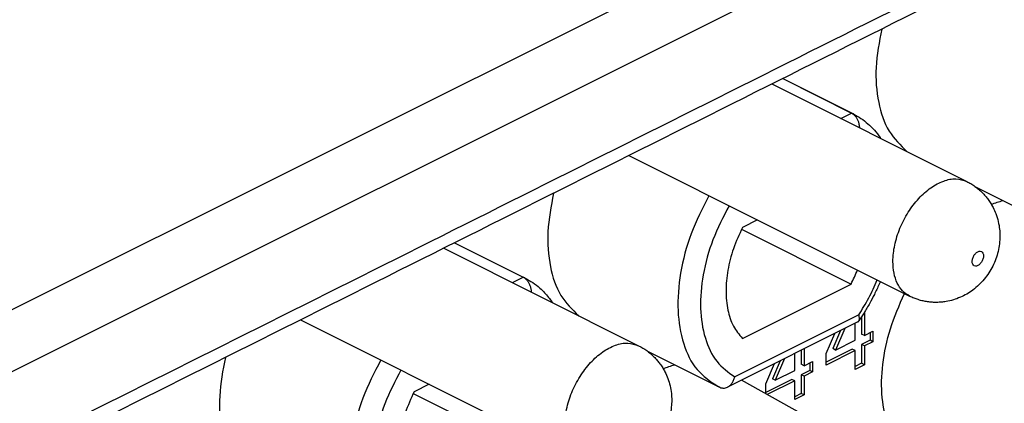
# Model space of a CAD drawing. Units: millimetres. Extents: x 0 to 210, y 0 to 297.
# Drawn here: x 178 to 185, y 269 to 271 of the extents above; entities that cross this region are included whole.
import ezdxf

# ---------------------------------------------------------------- set-up
doc = ezdxf.new("R2010")
doc.units = ezdxf.units.MM

msp = doc.modelspace()

# ---------------------------------------------------------------- linework, layer by layer
at = {"color": 2, "linetype": 'Continuous'}
for p, q in [((170.3067, 265.4311), (190.2511, 275.4033)), ((170.2335, 265.0075), (190.5984, 275.19)), ((183.4834, 270.6244), (183.5506, 270.658)), ((181.4328, 269.5991), (181.5, 269.6327)), ((183.5963, 269.3977), (182.8217, 269.0104))]:
    msp.add_line(p, q, dxfattribs=at)
at = {"color": 7, "linetype": 'Continuous'}
for p, q in [((183.121, 270.8728), (183.5506, 270.658)), ((183.1213, 270.8729), (183.5631, 270.652)), ((183.0539, 270.8392), (184.2718, 270.2303)), ((182.1594, 270.392), (183.914, 269.5147)), ((184.3263, 270.1968), (184.764, 269.9779)), ((182.9628, 269.9903), (182.8694, 269.9436)), ((182.864, 269.9326), (183.5486, 269.5903)), ((181.0704, 269.8475), (181.5, 269.6327)), ((181.0707, 269.8476), (181.5125, 269.6267)), ((181.0033, 269.8139), (182.2212, 269.205)), ((182.8694, 269.2508), (183.5486, 269.5903)), ((183.6315, 269.4134), (183.6315, 269.2686)), ((180.1088, 269.3667), (181.8634, 268.4894)), ((183.5898, 269.3534), (182.7762, 268.9466)), ((183.5732, 269.2394), (183.5732, 269.345)), ((183.6138, 269.3853), (183.6138, 269.2774)), ((183.3928, 269.1558), (183.4468, 269.2818)), ((183.4821, 269.2995), (183.4335, 269.1873)), ((183.5095, 269.3132), (183.4512, 269.1784)), ((183.6315, 269.2686), (183.6138, 269.2774)), ((183.6315, 269.2686), (183.6845, 269.2951)), ((183.6668, 269.2863), (183.6668, 269.239)), ((183.6845, 269.2951), (183.6845, 269.2302)), ((183.4512, 269.1784), (183.5732, 269.2394)), ((183.6668, 269.239), (183.6138, 269.2125)), ((183.6315, 269.2037), (183.6138, 269.2125)), ((183.6138, 269.2125), (183.6138, 269.0956)), ((183.6845, 269.2302), (183.6315, 269.2037)), ((183.6845, 269.2302), (183.6668, 269.239)), ((182.2757, 269.1715), (182.7134, 268.9526)), ((183.1966, 269.0512), (183.1966, 269.1568)), ((183.2373, 269.1771), (183.2373, 269.0892)), ((183.255, 269.1859), (183.255, 269.0803)), ((183.5555, 269.1833), (183.3928, 269.102)), ((183.5732, 269.1745), (183.3928, 269.0843)), ((183.3928, 269.0843), (183.3928, 269.1558)), ((183.4512, 269.1784), (183.4335, 269.1873)), ((183.5732, 269.1745), (183.5555, 269.1833)), ((183.5732, 269.0576), (183.5732, 269.1745)), ((183.6315, 269.2037), (183.6315, 269.0867)), ((183.0163, 268.9675), (183.0703, 269.0936)), ((183.1055, 269.1112), (183.057, 268.999)), ((183.133, 269.1249), (183.0746, 268.9902)), ((183.255, 269.0803), (183.2373, 269.0892)), ((183.255, 269.0803), (183.308, 269.1069)), ((183.2903, 269.098), (183.2903, 269.0507)), ((183.308, 269.1069), (183.308, 269.0419)), ((183.6138, 269.0956), (183.5732, 269.0752)), ((183.6315, 269.0867), (183.5732, 269.0576)), ((183.6315, 269.0867), (183.6138, 269.0956)), ((183.0746, 268.9902), (183.1966, 269.0512)), ((183.2903, 269.0507), (183.2373, 269.0242)), ((183.255, 269.0154), (183.2373, 269.0242)), ((183.2373, 269.0242), (183.2373, 268.9073)), ((183.308, 269.0419), (183.255, 269.0154)), ((183.308, 269.0419), (183.2903, 269.0507)), ((180.9122, 268.965), (180.8188, 268.9183)), ((183.7833, 268.4782), (182.8634, 268.9901)), ((183.1789, 268.9951), (183.0163, 268.9137)), ((183.0163, 268.905), (183.0163, 268.9675)), ((183.1966, 268.9862), (183.0248, 268.9003)), ((183.0746, 268.9902), (183.057, 268.999)), ((183.1966, 268.9862), (183.1789, 268.9951)), ((183.1966, 268.8693), (183.1966, 268.9862)), ((183.255, 269.0154), (183.255, 268.8985)), ((180.8133, 268.9073), (181.498, 268.565)), ((183.2373, 268.9073), (183.1966, 268.887)), ((183.255, 268.8985), (183.1966, 268.8693)), ((183.255, 268.8985), (183.2373, 268.9073))]:
    msp.add_line(p, q, dxfattribs=at)
at = {"color": 2, "linetype": 'Continuous'}
for points, knots in [([(185.0128, 271.9009), (184.2467, 271.5178), (182.7144, 270.7516), (180.4159, 269.6024), (178.1175, 268.4532), (176.5852, 267.687), (175.819, 267.304)], [0, 0, 0, 0, 2.569744, 5.139488, 7.709232, 10.278975, 10.278975, 10.278975, 10.278975]), ([(183.5631, 270.652), (183.5611, 270.653), (183.5569, 270.6551), (183.5527, 270.657), (183.5506, 270.658)], [0, 0, 0, 0, 0.00694453, 0.01389071, 0.01389071, 0.01389071, 0.01389071]), ([(183.914, 269.5147), (183.8985, 269.5247), (183.8664, 269.5454), (183.8339, 269.5973), (183.8139, 269.6603), (183.8071, 269.741), (183.8185, 269.8362), (183.8512, 269.94), (183.9021, 270.0388), (183.9673, 270.125), (184.0423, 270.1927), (184.1214, 270.2356), (184.2018, 270.2535), (184.2493, 270.2377), (184.2718, 270.2303)], [0, 0, 0, 0, 0.054699, 0.113454, 0.178906, 0.251889, 0.35446, 0.464485, 0.576873, 0.686123, 0.787284, 0.877022, 0.954919, 1.024874, 1.024874, 1.024874, 1.024874]), ([(182.6604, 270.1415), (182.6204, 270.0634), (182.5417, 269.9095), (182.4773, 269.6653), (182.4583, 269.4314), (182.4912, 269.2244), (182.5718, 269.0505), (182.6679, 268.9841), (182.7134, 268.9526)], [0, 0, 0, 0, 0.26267, 0.517153, 0.752399, 0.961118, 1.142683, 1.30618, 1.30618, 1.30618, 1.30618]), ([(182.7861, 270.0786), (182.75, 270.0091), (182.6787, 269.8722), (182.6194, 269.6542), (182.6003, 269.4446), (182.6276, 269.2586), (182.697, 269.1013), (182.7816, 269.0396), (182.8217, 269.0104)], [0, 0, 0, 0, 0.234478, 0.462131, 0.673052, 0.860559, 1.023734, 1.170156, 1.170156, 1.170156, 1.170156]), ([(184.305, 269.7311), (184.3055, 269.7252), (184.3063, 269.7145), (184.3175, 269.702), (184.3341, 269.7014), (184.3498, 269.7104), (184.3635, 269.7257), (184.373, 269.7451), (184.3768, 269.7652), (184.3742, 269.783), (184.3632, 269.7955), (184.3466, 269.7961), (184.3309, 269.7871), (184.3174, 269.7718), (184.3074, 269.7524), (184.3058, 269.738), (184.305, 269.7311)], [0, 0, 0, 0, 0.0173929, 0.0315173, 0.0457508, 0.0633424, 0.0843104, 0.1065615, 0.127396, 0.1447892, 0.1589135, 0.1731468, 0.1907387, 0.2117065, 0.2339576, 0.2547923, 0.2547923, 0.2547923, 0.2547923]), ([(181.5125, 269.6267), (181.5105, 269.6277), (181.5063, 269.6298), (181.5021, 269.6317), (181.5, 269.6327)], [0, 0, 0, 0, 0.00694453, 0.01389071, 0.01389071, 0.01389071, 0.01389071]), ([(183.5963, 269.3977), (183.618, 269.4327), (183.6615, 269.5027), (183.6952, 269.578), (183.7121, 269.6157)], [0, 0, 0, 0, 0.1233086, 0.2470682, 0.2470682, 0.2470682, 0.2470682]), ([(181.8634, 268.4894), (181.8479, 268.4994), (181.8158, 268.5201), (181.7833, 268.572), (181.7633, 268.635), (181.7565, 268.7157), (181.7679, 268.8109), (181.8006, 268.9147), (181.8515, 269.0135), (181.9167, 269.0997), (181.9917, 269.1674), (182.0708, 269.2103), (182.1511, 269.2282), (182.1987, 269.2124), (182.2212, 269.205)], [0, 0, 0, 0, 0.054699, 0.113454, 0.178906, 0.251889, 0.35446, 0.464485, 0.576873, 0.686123, 0.787284, 0.877022, 0.954919, 1.024874, 1.024874, 1.024874, 1.024874]), ([(180.6098, 269.1162), (180.5698, 269.0381), (180.4911, 268.8842), (180.4266, 268.64), (180.4076, 268.4061), (180.4406, 268.1991), (180.5212, 268.0252), (180.6173, 267.9588), (180.6628, 267.9273)], [0, 0, 0, 0, 0.26267, 0.517153, 0.752399, 0.961118, 1.142683, 1.30618, 1.30618, 1.30618, 1.30618]), ([(180.7355, 269.0533), (180.6994, 268.9838), (180.6281, 268.8468), (180.5688, 268.6289), (180.5497, 268.4193), (180.577, 268.2333), (180.6464, 268.0759), (180.731, 268.0143), (180.7711, 267.9851)], [0, 0, 0, 0, 0.234478, 0.462131, 0.673052, 0.860559, 1.023734, 1.170156, 1.170156, 1.170156, 1.170156])]:
    msp.add_open_spline(points, degree=3, knots=knots, dxfattribs=at)
at = {"color": 7, "linetype": 'Continuous'}
for points, knots in [([(184.9608, 271.7927), (184.1947, 271.4096), (182.6624, 270.6435), (180.3639, 269.4942), (178.0655, 268.345), (176.5332, 267.5789), (175.767, 267.1958)], [0, 0, 0, 0, 2.569749, 5.139488, 7.709234, 10.278975, 10.278975, 10.278975, 10.278975]), ([(183.74, 271.1823), (183.7246, 271.1024), (183.6952, 270.9505), (183.711, 270.7322), (183.7702, 270.5426), (183.8567, 270.4574), (183.8972, 270.4175)], [0, 0, 0, 0, 0.2429864, 0.4617469, 0.6527488, 0.8210245, 0.8210245, 0.8210245, 0.8210245]), ([(183.5506, 270.658), (183.5532, 270.6566), (183.558, 270.6539), (183.5645, 270.6489), (183.5706, 270.6432), (183.5785, 270.634), (183.587, 270.6205), (183.5931, 270.6059), (183.5967, 270.5933), (183.5987, 270.5841), (183.6, 270.5748), (183.6004, 270.569), (183.6006, 270.5658)], [0, 0, 0, 0, 0.0088624, 0.0165189, 0.024374, 0.0341034, 0.052609, 0.0721592, 0.0812013, 0.0920733, 0.1001172, 0.1095351, 0.1095351, 0.1095351, 0.1095351]), ([(183.5631, 270.652), (183.5791, 270.6433), (183.6112, 270.6257), (183.6551, 270.5912), (183.6953, 270.551), (183.7196, 270.5197), (183.7317, 270.502), (183.7329, 270.5003), (183.7334, 270.4994)], [0, 0, 0, 0, 0.0545565, 0.1097937, 0.1664657, 0.2250071, 0.2280628, 0.2311238, 0.2311238, 0.2311238, 0.2311238]), ([(184.2718, 270.2303), (184.2798, 270.226), (184.297, 270.217), (184.3215, 270.2008), (184.3452, 270.1823), (184.3669, 270.1624), (184.387, 270.1408), (184.4053, 270.1178), (184.4216, 270.0935), (184.4381, 270.0644), (184.4547, 270.0271), (184.4687, 269.9816), (184.4766, 269.9348), (184.4799, 269.872), (184.4705, 269.793), (184.4366, 269.7006), (184.383, 269.6181), (184.3244, 269.5621), (184.272, 269.5274), (184.2311, 269.5066), (184.1878, 269.4907), (184.1473, 269.4812), (184.1127, 269.4768), (184.0841, 269.4754), (184.0554, 269.4761), (184.0267, 269.4791), (183.9971, 269.4846), (183.9693, 269.4921), (183.941, 269.502), (183.9234, 269.5103), (183.914, 269.5147)], [0, 0, 0, 0, 0.0272, 0.05836, 0.087811, 0.117303, 0.146712, 0.176195, 0.205302, 0.23452, 0.276253, 0.327706, 0.377067, 0.418018, 0.516087, 0.613401, 0.710715, 0.808783, 0.854109, 0.899097, 0.94589, 0.992284, 1.023376, 1.05061, 1.078075, 1.109501, 1.136965, 1.168444, 1.195644, 1.226804, 1.226804, 1.226804, 1.226804]), ([(181.6894, 270.157), (181.674, 270.0771), (181.6446, 269.9252), (181.6604, 269.7069), (181.7196, 269.5173), (181.8061, 269.4321), (181.8466, 269.3922)], [0, 0, 0, 0, 0.2429864, 0.4617469, 0.6527488, 0.8210245, 0.8210245, 0.8210245, 0.8210245]), ([(184.4249, 270.0873), (184.4369, 270.092), (184.4606, 270.1012), (184.485, 270.108), (184.497, 270.1114)], [0, 0, 0, 0, 0.03857753, 0.07604628, 0.07604628, 0.07604628, 0.07604628]), ([(182.8694, 269.9436), (182.8494, 269.8999), (182.8101, 269.8139), (182.7761, 269.6795), (182.763, 269.5499), (182.7741, 269.4315), (182.8061, 269.3274), (182.8491, 269.2754), (182.8694, 269.2508)], [0, 0, 0, 0, 0.1438586, 0.2831894, 0.4138038, 0.5326817, 0.6387245, 0.7336319, 0.7336319, 0.7336319, 0.7336319]), ([(183.5486, 269.5903), (183.5557, 269.6047), (183.5698, 269.6334), (183.5819, 269.663), (183.5879, 269.6778)], [0, 0, 0, 0, 0.04802154, 0.09588856, 0.09588856, 0.09588856, 0.09588856]), ([(181.5, 269.6327), (181.5026, 269.6313), (181.5074, 269.6286), (181.5138, 269.6236), (181.52, 269.6178), (181.5279, 269.6087), (181.5364, 269.5952), (181.5427, 269.5801), (181.5463, 269.5674), (181.5482, 269.5579), (181.5494, 269.5491), (181.5498, 269.5432), (181.55, 269.5405)], [0, 0, 0, 0, 0.0088624, 0.0165189, 0.024374, 0.0341034, 0.052609, 0.0721592, 0.0828949, 0.0920732, 0.1013706, 0.1095351, 0.1095351, 0.1095351, 0.1095351]), ([(181.5125, 269.6267), (181.5285, 269.618), (181.5606, 269.6003), (181.6006, 269.569), (181.6331, 269.5375), (181.6583, 269.5084), (181.6734, 269.4879), (181.6811, 269.4766), (181.6823, 269.475), (181.6828, 269.4741)], [0, 0, 0, 0, 0.0545565, 0.1097937, 0.1517094, 0.1902527, 0.2250467, 0.228111, 0.2311634, 0.2311634, 0.2311634, 0.2311634]), ([(183.731, 269.6062), (183.7297, 269.6034), (183.7273, 269.5977), (183.7154, 269.5705), (183.6954, 269.5278), (183.664, 269.4683), (183.6318, 269.4128), (183.6079, 269.3764), (183.5967, 269.3594)], [0, 0, 0, 0, 0.0093132, 0.0186319, 0.0888079, 0.1508176, 0.2202913, 0.2813605, 0.2813605, 0.2813605, 0.2813605]), ([(183.9867, 268.4743), (183.9442, 268.5005), (183.8553, 268.5554), (183.7742, 268.7056), (183.7349, 268.8871), (183.7408, 269.0953), (183.7872, 269.3163), (183.85, 269.4582), (183.8821, 269.5307)], [0, 0, 0, 0, 0.147532, 0.308998, 0.493386, 0.70161, 0.928675, 1.166028, 1.166028, 1.166028, 1.166028]), ([(183.5967, 269.3594), (183.5974, 269.3605), (183.5987, 269.3627), (183.5999, 269.3666), (183.6007, 269.3709), (183.6009, 269.3769), (183.5999, 269.386), (183.5977, 269.3933), (183.5963, 269.3977)], [0, 0, 0, 0, 0.00377346, 0.00779625, 0.01210385, 0.01678946, 0.0256346, 0.03953177, 0.03953177, 0.03953177, 0.03953177]), ([(183.5898, 269.3534), (183.5905, 269.3537), (183.5919, 269.3545), (183.5937, 269.3559), (183.5954, 269.3575), (183.5963, 269.3588), (183.5967, 269.3594)], [0, 0, 0, 0, 0.002349306, 0.004663865, 0.006960267, 0.009286164, 0.009286164, 0.009286164, 0.009286164]), ([(182.2212, 269.205), (182.2382, 269.1954), (182.2724, 269.1763), (182.3102, 269.1437), (182.3369, 269.115), (182.3555, 269.0914), (182.3714, 269.0676), (182.3885, 269.0372), (182.4047, 269.0003), (182.4184, 268.9547), (182.426, 268.9095), (182.4284, 268.8649), (182.4259, 268.8184), (182.4179, 268.7718), (182.4035, 268.7231), (182.3781, 268.6632), (182.3324, 268.5928), (182.2738, 268.5368), (182.2214, 268.5021), (182.1805, 268.4813), (182.1372, 268.4654), (182.0967, 268.4559), (182.0621, 268.4515), (182.0328, 268.4501), (182.0041, 268.4508), (181.9741, 268.454), (181.9451, 268.4596), (181.9174, 268.4672), (181.8904, 268.4767), (181.8728, 268.485), (181.8634, 268.4894)], [0, 0, 0, 0, 0.058551, 0.117211, 0.148637, 0.176102, 0.207171, 0.234427, 0.280822, 0.327615, 0.376976, 0.417927, 0.461555, 0.516325, 0.559317, 0.613637, 0.710951, 0.80902, 0.854346, 0.899333, 0.946127, 0.992521, 1.023613, 1.050846, 1.080329, 1.109738, 1.141223, 1.168681, 1.195881, 1.227041, 1.227041, 1.227041, 1.227041]), ([(179.6388, 269.1317), (179.6234, 269.0518), (179.594, 268.8999), (179.6098, 268.6816), (179.669, 268.4919), (179.7555, 268.4068), (179.796, 268.3669)], [0, 0, 0, 0, 0.2429864, 0.4617469, 0.6527488, 0.8210245, 0.8210245, 0.8210245, 0.8210245]), ([(182.3743, 269.062), (182.3863, 269.0667), (182.41, 269.0759), (182.4344, 269.0827), (182.4464, 269.0861)], [0, 0, 0, 0, 0.03857752, 0.07604628, 0.07604628, 0.07604628, 0.07604628]), ([(182.7762, 268.9466), (182.7786, 268.9479), (182.7839, 268.9508), (182.791, 268.9564), (182.798, 268.9634), (182.804, 268.971), (182.8097, 268.9799), (182.8145, 268.9893), (182.8187, 268.9998), (182.8207, 269.0068), (182.8217, 269.0104)], [0, 0, 0, 0, 0.00810007, 0.01830557, 0.02693396, 0.03782025, 0.04707178, 0.05869238, 0.06957141, 0.08070499, 0.08070499, 0.08070499, 0.08070499]), ([(180.8188, 268.9183), (180.7988, 268.8746), (180.7594, 268.7886), (180.7255, 268.6542), (180.7124, 268.5246), (180.7235, 268.4062), (180.7555, 268.3021), (180.7985, 268.25), (180.8188, 268.2255)], [0, 0, 0, 0, 0.1438586, 0.2831894, 0.4138038, 0.5326817, 0.6387245, 0.7336319, 0.7336319, 0.7336319, 0.7336319]), ([(182.7282, 268.9456), (182.7269, 268.9462), (182.7245, 268.9473), (182.7208, 268.949), (182.7171, 268.9508), (182.7146, 268.952), (182.7134, 268.9526)], [0, 0, 0, 0, 0.00407851, 0.00814958, 0.01223488, 0.01631432, 0.01631432, 0.01631432, 0.01631432]), ([(182.7282, 268.9456), (182.7327, 268.9439), (182.7405, 268.941), (182.7524, 268.9402), (182.7642, 268.9415), (182.7718, 268.9447), (182.7762, 268.9466)], [0, 0, 0, 0, 0.01445564, 0.02495073, 0.03538841, 0.04962153, 0.04962153, 0.04962153, 0.04962153])]:
    msp.add_open_spline(points, degree=3, knots=knots, dxfattribs=at)

doc.saveas('drawing.dxf')
